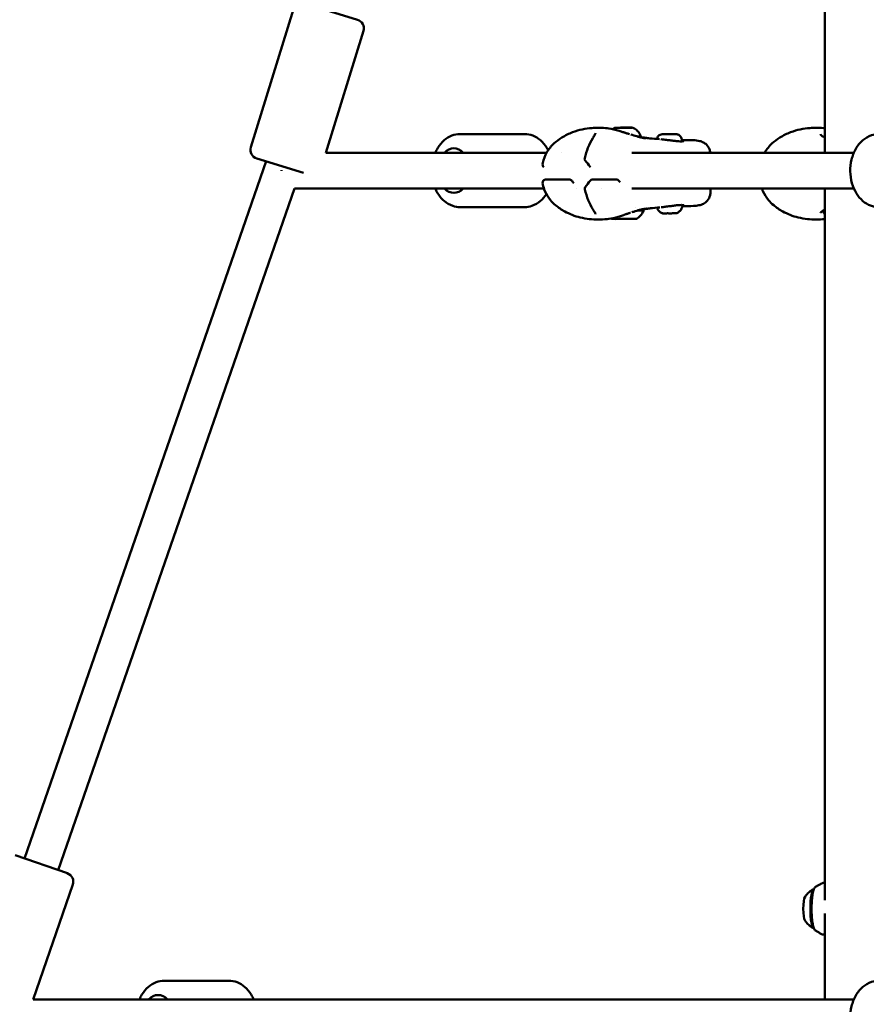
# Model space of a CAD drawing. Units: millimetres. Extents: x -10457 to 59380, y 52672 to 78182.
# Drawn here: x 51295 to 51769, y 57146 to 57698 of the extents above; entities that cross this region are included whole.
import ezdxf

# ---------------------------------------------------------------- set-up
doc = ezdxf.new("R2010")
doc.units = ezdxf.units.MM
doc.layers.add('MD_Visible', color=7, linetype='Continuous', lineweight=50)
doc.styles.get("Standard").update_dxf_attribs({"font": 'arial.ttf'})
doc.dimstyles.new('asd', dxfattribs={"dimtxt": 300, "dimasz": 100, "dimexe": 1.25, "dimexo": 0.625, "dimgap": 80, "dimtad": 1, "dimdec": 0, "dimlfac": 0.1, "dimrnd": 5, "dimtxsty": 'Standard', "dimcen": 0, "dimadec": 0, "dimazin": 0, "dimtfac": 1, "dimtdec": 0, "dimtmove": 2, "dimatfit": 3, "dimfxl": 1, "dimarcsym": 0})

# ---------------------------------------------------------------- blocks, each defined once
blk = doc.blocks.new('CustomObjectsInViewport6_0')
at = {"layer": 'MD_Visible', "extrusion": (0, 1, 0)}
for p, q in [((20616.98, 18181.31), (20616.98, 17113.93)), ((20295.31, 17117.01), (20319.18, 17194.42)), ((20325.43, 17197.72), (20355.05, 17188.59)), ((20337.26, 17113.93), (20358.36, 17182.34)), ((20501.86, 17128.01), (20501.86, 17128)), ((20502.89, 17128), (20502.89, 17128)), ((20505.89, 17128.03), (20505.89, 17128.01)), ((20506.92, 17128.02), (20506.92, 17128.01)), ((20412.61, 17124.43), (20448.67, 17124.43)), ((20527.01, 17124.36), (20527.76, 17124.37)), ((20529.05, 17124.36), (20527.01, 17124.36)), ((20527.76, 17124.37), (20530.55, 17124.38)), ((20527.76, 17124.36), (20527.76, 17124.37)), ((20531.84, 17124.37), (20529.05, 17124.36)), ((20530.55, 17124.38), (20532.59, 17124.38)), ((20530.55, 17124.37), (20530.55, 17124.38)), ((20532.59, 17124.38), (20531.84, 17124.37)), ((20536.81, 17121.04), (20536.81, 17120.32)), ((20324.8, 17102.69), (20298.61, 17110.76)), ((20409.07, 17113.93), (20337.26, 17113.93)), ((20409.07, 17113.93), (20461.06, 17113.93)), ((20469.47, 17113.93), (20469.47, 17113.93)), ((20508.75, 17113.93), (20633.26, 17113.93)), ((20303.86, 17109.14), (20168.35, 16718.1)), ((20312.46, 17104.19), (20312.46, 17103.8)), ((20460.4, 17098.86), (20474.1, 17098.86)), ((20486.68, 17098.86), (20500.38, 17098.86)), ((20319.76, 17093.93), (20187.24, 16711.56)), ((20409.07, 17093.93), (20319.76, 17093.93)), ((20409.07, 17093.93), (20459.52, 17093.93)), ((20477.87, 17093.93), (20477.87, 17093.93)), ((20491.69, 17093.93), (20491.69, 17093.93)), ((20508.77, 17093.93), (20633.26, 17093.93)), ((20552.89, 17091.96), (20552.88, 17093.93)), ((20616.98, 17093.93), (20616.98, 16694.69)), ((20412.61, 17083.43), (20448.67, 17083.43)), ((20163.15, 16719.91), (20192.44, 16709.75)), ((20173.2, 16638.98), (20195.53, 16703.39)), ((20616.98, 16687.25), (20616.98, 16638.98)), ((20282.9, 16649.48), (20246.84, 16649.48)), ((20243.3, 16638.98), (20173.2, 16638.98)), ((20633.26, 16638.98), (20243.3, 16638.98))]:
    blk.add_line(p, q, dxfattribs=at)
at = {"layer": 'MD_Visible', "extrusion": (1.72248e-16, -5.61282e-57, -1)}
for centre, start, end in [((-20353.58, 17183.81), 107.1394, 197.1394), ((-20300.09, 17115.54), 287.1394, 17.1394)]:
    blk.add_arc(centre, 5, start, end, dxfattribs=at)
at = {"layer": 'MD_Visible', "extrusion": (1.72248e-16, 3.37804e-43, -1)}
blk.add_arc((-20483.86, 17110.54), 1.5, 320.577, 14.3352, dxfattribs=at)
at = {"layer": 'MD_Visible', "extrusion": (1.72248e-16, 1.66701e-42, -1)}
blk.add_arc((-20460.37, 17106.96), 1.5, 307.6228, 348.246, dxfattribs=at)
at = {"layer": 'MD_Visible', "extrusion": (1.72248e-16, 7.30651e-42, -1)}
blk.add_arc((-20486.65, 17106.96), 1.5, 307.6228, 323.7201, dxfattribs=at)
at = {"layer": 'MD_Visible', "extrusion": (1.72248e-16, 1.96393e-38, -1)}
blk.add_arc((-20460.4, 17097.36), 1.5, 11.2764, 90, dxfattribs=at)
at = {"layer": 'MD_Visible', "extrusion": (1.72248e-16, 1.22064e-43, -1)}
for centre, end in [((-20474.1, 17097.36), 150.78), ((-20500.38, 17097.36), 143.0166)]:
    blk.add_arc(centre, 1.5, 90, end, dxfattribs=at)
at = {"layer": 'MD_Visible', "extrusion": (1.72248e-16, -2.35973e-43, -1)}
blk.add_arc((-20483.92, 17093.74), 1.5, 345.2902, 38.8693, dxfattribs=at)
at = {"layer": 'MD_Visible', "extrusion": (1.72248e-16, -6.24226e-42, -1)}
blk.add_arc((-20486.68, 17097.36), 1.5, 35.717, 90, dxfattribs=at)
at = {"layer": 'MD_Visible', "extrusion": (1.72248e-16, 7.13011e-57, -1)}
blk.add_arc((-20190.8, 16705.03), 5, 109.1142, 199.1142, dxfattribs=at)
at = {"layer": 'MD_Visible', "extrusion": (1.72248e-16, -4.3526e-32, -1)}
for centre, major_axis, start_param, end_param in [((20504.39, 17128.01), (-4.75, -0.01), -1.570786663990117, 4.712398643189469), ((20502.15, 17128.01), (-0.7, -0.002), -0.651713, 2.222519)]:
    blk.add_ellipse(centre, major_axis=major_axis, ratio=0.003108, start_param=start_param, end_param=end_param, dxfattribs=at)
at = {"layer": 'MD_Visible', "extrusion": (1.72248e-16, -2.98519e-33, -1)}
for centre, start_param, end_param in [((20501.33, 17128), 4.584275, 7.458507), ((20503.57, 17128), 3.537077, 6.411309), ((20505.21, 17128.02), 0.395485, 3.269717)]:
    blk.add_ellipse(centre, major_axis=(-0.7, -0.002), ratio=0.003108, start_param=start_param, end_param=end_param, dxfattribs=at)
at = {"layer": 'MD_Visible'}
for centre, major_axis, ratio, start_param, end_param in [((20500.56, 17128), (-1.3, 0), 0.003108, 1.966271, 3.793306), ((20501.59, 17127.99), (-1.3, 0), 0.003108, 3.013469, 4.840503), ((20503.37, 17128.02), (-1.3, 0), 0.003108, 0.919074, 2.746108), ((20505.42, 17128), (-1.3, 0), 0.003108, 4.060666, 5.887701), ((20507.19, 17128.03), (-1.3, 0), 0.003108, -0.128124, 1.698911), ((20508.22, 17128.02), (-1.3, 0), 0.003108, -1.175321, 0.651713), ((20504.54, 17081.61), (-11, -0.03), 0.003108, 2.351467, 3.141593), ((20504.55, 17076.81), (-7, -0.02), 0.003108, 0.004422, 3.13717), ((20606.27, 16689.9), (0, 7), 0.189266, 0.277772, 2.863821), ((20610.98, 16689.9), (0, 11), 0.189266, 0.028703, 3.11289)]:
    blk.add_ellipse(centre, major_axis=major_axis, ratio=ratio, start_param=start_param, end_param=end_param, dxfattribs=at)
at = {"layer": 'MD_Visible', "extrusion": (1.72248e-16, -2.40838e-31, -1)}
blk.add_ellipse((20506.63, 17128.01), major_axis=(-0.7, -0.002), ratio=0.003108, start_param=2.48988, end_param=5.364112, dxfattribs=at)
at = {"layer": 'MD_Visible', "extrusion": (1.72248e-16, -4.33334e-32, -1)}
blk.add_ellipse((20507.45, 17128.02), major_axis=(-0.7, -0.002), ratio=0.003108, start_param=1.442682, end_param=4.316914, dxfattribs=at)
at = {"layer": 'MD_Visible', "extrusion": (1.72248e-16, -4.46199e-29, -1)}
blk.add_ellipse((20488.16, 17121.29), major_axis=(-1.27, 0.8), ratio=0.592943, start_param=0.000001, end_param=0.000318, dxfattribs=at)
at = {"layer": 'MD_Visible', "extrusion": (1.72248e-16, 1.93941e-31, -1)}
blk.add_ellipse((20504.41, 17123.01), major_axis=(-9.5, -0.03), ratio=0.003108, start_param=3.140583, end_param=3.775173, dxfattribs=at)
at = {"layer": 'MD_Visible', "extrusion": (1.72248e-16, -1.78666e-44, -1)}
blk.add_ellipse((20409.07, 17103.93), major_axis=(0, 12.5), ratio=0.707107, start_param=-0.643501, end_param=0.643501, dxfattribs=at)
at = {"layer": 'MD_Visible', "extrusion": (1.72248e-16, 2.6975e-44, -1)}
blk.add_ellipse((20409.07, 17103.93), major_axis=(0, 12.5), ratio=0.707107, start_param=2.498092, end_param=3.785094, dxfattribs=at)
at = {"layer": 'MD_Visible', "extrusion": (1.72248e-16, 1.86045e-31, -1)}
blk.add_ellipse((20626.73, 17081.61), major_axis=(-11, -0.03), ratio=0.003108, start_param=0.329199, end_param=0.481044, dxfattribs=at)
at = {"layer": 'MD_Visible', "extrusion": (1.72248e-16, -7.4444e-46, -1)}
blk.add_ellipse((20243.3, 16628.98), major_axis=(0, 12.5), ratio=0.707107, start_param=-0.643501, end_param=0.643501, dxfattribs=at)
at = {"layer": 'MD_Visible'}
for points, knots in [([(20458.89, 17108.28), (20459.34, 17110.34), (20460.14, 17112.38), (20462.28, 17116.01), (20463.64, 17117.66), (20466.53, 17120.36), (20468.04, 17121.47), (20471.53, 17123.66), (20473.56, 17124.67), (20479.12, 17126.82), (20482.92, 17127.57), (20487.65, 17127.88), (20488.8, 17127.91), (20489.92, 17127.91)], [0.002396, 0.002396, 0.002396, 0.002396, 0.650203, 0.650203, 1.272985, 1.272985, 1.842366, 1.842366, 2.559733, 2.559733, 3.742433, 3.742433, 4.137615, 4.137615, 4.137615, 4.137615]), ([(20489.93, 17127.91), (20491.22, 17127.91), (20492.59, 17127.87), (20494.62, 17127.71), (20495.25, 17127.65), (20497.8, 17127.31), (20499.78, 17126.87), (20502.42, 17126.06), (20503.13, 17125.82), (20503.81, 17125.58)], [0, 0, 0, 0, 0.457677, 0.457677, 0.657967, 0.657967, 1.263992, 1.263992, 1.487169, 1.487169, 1.487169, 1.487169]), ([(20509.14, 17128.03), (20509.95, 17127.72), (20510.72, 17127.28), (20512.04, 17126.19), (20512.62, 17125.54), (20513.42, 17124.26), (20513.7, 17123.66), (20513.91, 17123.04)], [0, 0, 0, 0, 0.2593355, 0.2593355, 0.5140574, 0.5140574, 0.710308, 0.710308, 0.710308, 0.710308]), ([(20583.26, 17113.93), (20583.31, 17114.03), (20583.37, 17114.13), (20584.48, 17116.01), (20585.84, 17117.66), (20588.72, 17120.36), (20590.24, 17121.47), (20593.73, 17123.66), (20595.75, 17124.67), (20601.32, 17126.82), (20605.12, 17127.57), (20609.85, 17127.88), (20611, 17127.91), (20612.12, 17127.91)], [0.615811, 0.615811, 0.615811, 0.615811, 0.650211, 0.650211, 1.272993, 1.272993, 1.842375, 1.842375, 2.559741, 2.559741, 3.742429, 3.742429, 4.137935, 4.137935, 4.137935, 4.137935]), ([(20612.13, 17127.91), (20613.42, 17127.91), (20614.79, 17127.87), (20616.46, 17127.74), (20616.72, 17127.72), (20616.98, 17127.69)], [0, 0, 0, 0, 0.4575641, 0.4575641, 0.5409048, 0.5409048, 0.5409048, 0.5409048]), ([(20412.61, 17124.43), (20411.01, 17124.43), (20409.43, 17124.13), (20406.39, 17122.96), (20404.95, 17122.07), (20402.26, 17119.77), (20401.05, 17118.31), (20399.52, 17115.81), (20399.04, 17114.89), (20398.64, 17113.93)], [1.570796, 1.570796, 1.570796, 1.570796, 1.835593, 1.835593, 2.114994, 2.114994, 2.42832, 2.42832, 2.596916, 2.596916, 2.596916, 2.596916]), ([(20448.67, 17124.43), (20450.26, 17124.43), (20451.85, 17124.13), (20454.89, 17122.96), (20456.33, 17122.07), (20459.02, 17119.77), (20460.23, 17118.31), (20461.48, 17116.25), (20461.73, 17115.82), (20461.96, 17115.37)], [4.712389, 4.712389, 4.712389, 4.712389, 4.9771852, 4.9771852, 5.2565869, 5.2565869, 5.5699128, 5.5699128, 5.652145, 5.652145, 5.652145, 5.652145]), ([(20482.41, 17110.91), (20482.92, 17112.92), (20483.53, 17114.9), (20485.01, 17118.69), (20485.9, 17120.53), (20486.89, 17122.09)], [0, 0, 0, 0, 0.634314, 0.634314, 1.304679, 1.304679, 1.304679, 1.304679]), ([(20486.89, 17122.09), (20487.15, 17122.5), (20487.4, 17122.89), (20487.81, 17123.57), (20487.98, 17123.87), (20488.21, 17124.32), (20488.29, 17124.49), (20488.4, 17124.77), (20488.41, 17124.86), (20488.41, 17124.86)], [0, 0, 0, 0, 0.1821835, 0.1821835, 0.3474149, 0.3474149, 0.4745013, 0.4745013, 0.6216461, 0.6216461, 0.6216461, 0.6216461]), ([(20503.81, 17125.58), (20503.9, 17125.55), (20503.98, 17125.52), (20504.09, 17125.48), (20504.16, 17125.46), (20504.33, 17125.4), (20504.41, 17125.38), (20504.52, 17125.34), (20504.55, 17125.33), (20504.59, 17125.32), (20504.62, 17125.31), (20504.66, 17125.3), (20504.68, 17125.29), (20504.72, 17125.27), (20504.75, 17125.26), (20504.85, 17125.23), (20504.92, 17125.21), (20505.2, 17125.12), (20505.39, 17125.05), (20505.92, 17124.88), (20506.23, 17124.78), (20506.83, 17124.59), (20507.14, 17124.5), (20507.45, 17124.4)], [0, 0, 0, 0, 0.0537463, 0.0537463, 0.1153676, 0.1153676, 0.1589356, 0.1589356, 0.1707783, 0.1707783, 0.181244, 0.181244, 0.1891965, 0.1891965, 0.198532, 0.198532, 0.2265668, 0.2265668, 0.3109344, 0.3109344, 0.4765474, 0.4765474, 0.6560828, 0.6560828, 0.6560828, 0.6560828]), ([(20508.19, 17124.18), (20509.37, 17123.82), (20510.51, 17123.47), (20512.08, 17123.01), (20512.59, 17122.87), (20513.07, 17122.74)], [0.080522, 0.080522, 0.080522, 0.080522, 0.4617326, 0.4617326, 0.6570147, 0.6570147, 0.6570147, 0.6570147]), ([(20513.07, 17122.74), (20513.71, 17122.57), (20514.26, 17122.44), (20515.3, 17122.23), (20515.75, 17122.17), (20516.34, 17122.11), (20516.53, 17122.1), (20516.77, 17122.1), (20516.84, 17122.11), (20516.87, 17122.11), (20516.87, 17122.11), (20516.87, 17122.11)], [0, 0, 0, 0, 0.2588585, 0.2588585, 0.5649171, 0.5649171, 0.7701094, 0.7701094, 0.9171045, 0.9171045, 0.9481455, 0.9481455, 0.9481455, 0.9481455]), ([(20513.91, 17123.04), (20513.91, 17122.91), (20513.89, 17122.78), (20513.83, 17122.62), (20513.82, 17122.59), (20513.8, 17122.55)], [0, 0, 0, 0, 0.038936, 0.038936, 0.05017303, 0.05017303, 0.05017303, 0.05017303]), ([(20513.83, 17122.61), (20514.18, 17122.6), (20514.51, 17122.57), (20515.44, 17122.47), (20515.93, 17122.4), (20516.49, 17122.33), (20516.63, 17122.31), (20516.76, 17122.29)], [2.1273229, 2.1273229, 2.1273229, 2.1273229, 2.2741404, 2.2741404, 2.5819652, 2.5819652, 2.7117014, 2.7117014, 2.7117014, 2.7117014]), ([(20516.98, 17122.25), (20517.01, 17122.25), (20517.04, 17122.25), (20517.21, 17122.23), (20517.36, 17122.21), (20517.97, 17122.14), (20518.48, 17122.08), (20520.7, 17121.85), (20522.52, 17121.69), (20524.35, 17121.57)], [0.581701, 0.581701, 0.581701, 0.581701, 0.603973, 0.603973, 0.68838, 0.68838, 0.941482, 0.941482, 1.761885, 1.761885, 1.761885, 1.761885]), ([(20522.88, 17121.68), (20522.91, 17121.81), (20522.94, 17121.94), (20523.1, 17122.41), (20523.27, 17122.73), (20523.69, 17123.3), (20523.95, 17123.55), (20524.54, 17123.96), (20524.87, 17124.12), (20525.38, 17124.27), (20525.55, 17124.31), (20525.77, 17124.34), (20525.82, 17124.34), (20525.9, 17124.35), (20525.93, 17124.35), (20525.99, 17124.35), (20526.01, 17124.36), (20526.04, 17124.36), (20526.06, 17124.36), (20526.1, 17124.36), (20526.12, 17124.36), (20526.19, 17124.36), (20526.25, 17124.36), (20526.45, 17124.36), (20526.61, 17124.37), (20527.05, 17124.37), (20527.35, 17124.37), (20528.02, 17124.37), (20528.38, 17124.38), (20529.14, 17124.38), (20529.53, 17124.38), (20530.31, 17124.38), (20530.71, 17124.38), (20531.44, 17124.39), (20531.79, 17124.39), (20532.4, 17124.39), (20532.67, 17124.39), (20533.1, 17124.39), (20533.26, 17124.39), (20533.41, 17124.38), (20533.44, 17124.38), (20533.49, 17124.38), (20533.51, 17124.38), (20533.56, 17124.38), (20533.59, 17124.38), (20533.64, 17124.38), (20533.66, 17124.38), (20533.7, 17124.37), (20533.73, 17124.37), (20533.81, 17124.36), (20533.85, 17124.36), (20533.97, 17124.34), (20534.05, 17124.33), (20534.31, 17124.28), (20534.49, 17124.23), (20534.97, 17124.04), (20535.26, 17123.88), (20535.8, 17123.46), (20536.05, 17123.19), (20536.44, 17122.6), (20536.6, 17122.26), (20536.77, 17121.64), (20536.81, 17121.34), (20536.81, 17121.04)], [0.0679, 0.0679, 0.0679, 0.0679, 0.10864, 0.10864, 0.215318, 0.215318, 0.322065, 0.322065, 0.428802, 0.428802, 0.481178, 0.481178, 0.497398, 0.497398, 0.50791, 0.50791, 0.518767, 0.518767, 0.530038, 0.530038, 0.552091, 0.552091, 0.618183, 0.618183, 0.718046, 0.718046, 0.843763, 0.843763, 0.961869, 0.961869, 1.079083, 1.079083, 1.196068, 1.196068, 1.313079, 1.313079, 1.430407, 1.430407, 1.548989, 1.548989, 1.581666, 1.581666, 1.606185, 1.606185, 1.622341, 1.622341, 1.629907, 1.629907, 1.639902, 1.639902, 1.652582, 1.652582, 1.676845, 1.676845, 1.732822, 1.732822, 1.831516, 1.831516, 1.938246, 1.938246, 2.044985, 2.044985, 2.133702, 2.133702, 2.133702, 2.133702]), ([(20614.51, 17124.29), (20614.51, 17124.27), (20614.57, 17124.06), (20615.22, 17123.49), (20615.75, 17123.18), (20616.61, 17122.85), (20616.79, 17122.79), (20616.98, 17122.73)], [0, 0, 0, 0, 0.4260749, 0.4260749, 0.8128154, 0.8128154, 0.9066298, 0.9066298, 0.9066298, 0.9066298]), ([(20647.23, 17083.43), (20645.64, 17083.43), (20644.05, 17083.73), (20641.01, 17084.9), (20639.58, 17085.79), (20636.89, 17088.09), (20635.68, 17089.55), (20633.6, 17092.95), (20632.77, 17094.91), (20631.62, 17099.08), (20631.31, 17101.3), (20631.24, 17105.74), (20631.49, 17107.98), (20632.52, 17112.25), (20633.31, 17114.3), (20635.41, 17117.97), (20636.71, 17119.61), (20639.68, 17122.17), (20641.31, 17123.14), (20644.42, 17124.19), (20645.83, 17124.43), (20647.23, 17124.43)], [1.570796, 1.570796, 1.570796, 1.570796, 1.835593, 1.835593, 2.114994, 2.114994, 2.42832, 2.42832, 2.769693, 2.769693, 3.119897, 3.119897, 3.470822, 3.470822, 3.821293, 3.821293, 4.164346, 4.164346, 4.478137, 4.478137, 4.712389, 4.712389, 4.712389, 4.712389]), ([(20525.09, 17121.5), (20525.63, 17121.44), (20526.22, 17121.37), (20527.72, 17121.2), (20528.68, 17121.08), (20529.8, 17120.95), (20529.97, 17120.93), (20530.14, 17120.91)], [0.0920697, 0.0920697, 0.0920697, 0.0920697, 0.2875368, 0.2875368, 0.5753505, 0.5753505, 0.6271387, 0.6271387, 0.6271387, 0.6271387]), ([(20530.14, 17120.91), (20530.95, 17120.81), (20531.76, 17120.7), (20533.29, 17120.53), (20534.01, 17120.45), (20534.76, 17120.39), (20534.85, 17120.38), (20534.95, 17120.37)], [0, 0, 0, 0, 0.2440683, 0.2440683, 0.4912198, 0.4912198, 0.5286641, 0.5286641, 0.5286641, 0.5286641]), ([(20534.95, 17120.37), (20535.71, 17120.32), (20536.37, 17120.3), (20537.21, 17120.34), (20537.47, 17120.36), (20537.66, 17120.4)], [0, 0, 0, 0, 0.3009514, 0.3009514, 0.4911702, 0.4911702, 0.4911702, 0.4911702]), ([(20537.66, 17120.4), (20537.77, 17120.42), (20537.86, 17120.44), (20537.92, 17120.46), (20537.92, 17120.47), (20537.92, 17120.47)], [0, 0, 0, 0, 0.113174, 0.113174, 0.1580129, 0.1580129, 0.1580129, 0.1580129]), ([(20543.06, 17121), (20544.48, 17120.99), (20545.73, 17120.84), (20547.64, 17120.32), (20548.31, 17120.07), (20549.55, 17119.4), (20550.12, 17118.99), (20551.36, 17117.8), (20551.96, 17116.88), (20552.58, 17115.27), (20552.72, 17114.59), (20552.78, 17113.93)], [0, 0, 0, 0, 0.524826, 0.524826, 0.814605, 0.814605, 1.07612, 1.07612, 1.463304, 1.463304, 1.724996, 1.724996, 1.724996, 1.724996]), ([(20489.93, 17076.53), (20486.81, 17076.53), (20483.27, 17076.8), (20476.89, 17078.37), (20473.98, 17079.52), (20469.48, 17082), (20467.74, 17083.15), (20465.09, 17085.38), (20464.1, 17086.36), (20461.96, 17088.92), (20460.89, 17090.63), (20459.6, 17093.58), (20459.2, 17094.8), (20458.93, 17096.04)], [0, 0, 0, 0, 1.108996, 1.108996, 2.094188, 2.094188, 2.732563, 2.732563, 3.146313, 3.146313, 3.735909, 3.735909, 4.125449, 4.125449, 4.125449, 4.125449]), ([(20398.64, 17093.93), (20398.96, 17093.16), (20399.33, 17092.42), (20400.78, 17089.89), (20402.08, 17088.25), (20405.05, 17085.69), (20406.68, 17084.72), (20409.79, 17083.67), (20411.2, 17083.43), (20412.61, 17083.43)], [3.686269, 3.686269, 3.686269, 3.686269, 3.821293, 3.821293, 4.164346, 4.164346, 4.478137, 4.478137, 4.712389, 4.712389, 4.712389, 4.712389]), ([(20460.94, 17090.73), (20460.01, 17089.31), (20458.91, 17088.01), (20456.23, 17085.69), (20454.59, 17084.72), (20451.48, 17083.67), (20450.08, 17083.43), (20448.67, 17083.43)], [7.0253439, 7.0253439, 7.0253439, 7.0253439, 7.3059383, 7.3059383, 7.6197293, 7.6197293, 7.8539816, 7.8539816, 7.8539816, 7.8539816]), ([(20487.01, 17082.24), (20486.06, 17083.72), (20485.19, 17085.46), (20483.67, 17089.21), (20483.01, 17091.27), (20482.46, 17093.36)], [0, 0, 0, 0, 0.642539, 0.642539, 1.30498, 1.30498, 1.30498, 1.30498]), ([(20552.89, 17091.96), (20552.89, 17091.35), (20552.83, 17090.71), (20552.43, 17088.99), (20551.88, 17087.89), (20550.53, 17086.34), (20549.79, 17085.78), (20548.19, 17084.92), (20547.32, 17084.64), (20545.46, 17084.24), (20544.47, 17084.13), (20543.36, 17084.11)], [0, 0, 0, 0, 0.247721, 0.247721, 0.676643, 0.676643, 1.017384, 1.017384, 1.389711, 1.389711, 1.805165, 1.805165, 1.805165, 1.805165]), ([(20612.12, 17076.53), (20609, 17076.53), (20605.47, 17076.8), (20599.09, 17078.37), (20596.18, 17079.52), (20591.68, 17082), (20589.94, 17083.15), (20587.29, 17085.38), (20586.3, 17086.36), (20584.15, 17088.92), (20583.09, 17090.63), (20582.1, 17092.91), (20581.9, 17093.42), (20581.72, 17093.93)], [0, 0, 0, 0, 1.108703, 1.108703, 2.093882, 2.093882, 2.732252, 2.732252, 3.145989, 3.145989, 3.73558, 3.73558, 3.901541, 3.901541, 3.901541, 3.901541]), ([(20524.6, 17083.31), (20522.73, 17083.16), (20520.85, 17082.97), (20519.02, 17082.76), (20518.81, 17082.73), (20518.56, 17082.7), (20518.49, 17082.69), (20518.43, 17082.68), (20518.41, 17082.68), (20518.4, 17082.68)], [0, 0, 0, 0, 0.839743, 0.839743, 0.9508, 0.9508, 0.992462, 0.992462, 1.001359, 1.001359, 1.001359, 1.001359]), ([(20525.83, 17080.01), (20525.25, 17080.28), (20524.71, 17080.65), (20523.79, 17081.52), (20523.4, 17082.04), (20523.01, 17082.78), (20522.92, 17082.96), (20522.84, 17083.16)], [0, 0, 0, 0, 0.1923208, 0.1923208, 0.3811866, 0.3811866, 0.4431074, 0.4431074, 0.4431074, 0.4431074]), ([(20530.26, 17083.98), (20529.32, 17083.86), (20528.36, 17083.75), (20526.7, 17083.54), (20525.97, 17083.45), (20525.29, 17083.38)], [0, 0, 0, 0, 0.2840744, 0.2840744, 0.5242154, 0.5242154, 0.5242154, 0.5242154]), ([(20535.06, 17084.56), (20534.36, 17084.5), (20533.55, 17084.41), (20531.92, 17084.2), (20531.08, 17084.09), (20530.26, 17083.98)], [0, 0, 0, 0, 0.2774631, 0.2774631, 0.5281973, 0.5281973, 0.5281973, 0.5281973]), ([(20537.35, 17084.41), (20537.25, 17083.78), (20537.03, 17083.15), (20536.43, 17082.03), (20536.04, 17081.52), (20535.13, 17080.66), (20534.61, 17080.3), (20534.04, 17080.03)], [0, 0, 0, 0, 0.1923483, 0.1923483, 0.381222, 0.381222, 0.5683762, 0.5683762, 0.5683762, 0.5683762]), ([(20537.78, 17084.58), (20537.53, 17084.61), (20537.16, 17084.64), (20536.23, 17084.64), (20535.68, 17084.61), (20535.06, 17084.56)], [0, 0, 0, 0, 0.2474883, 0.2474883, 0.4928591, 0.4928591, 0.4928591, 0.4928591]), ([(20537.34, 17084.62), (20537.35, 17084.61), (20537.35, 17084.59), (20537.36, 17084.52), (20537.36, 17084.46), (20537.35, 17084.41)], [2.29118978, 2.29118978, 2.29118978, 2.29118978, 2.29546411, 2.29546411, 2.31231126, 2.31231126, 2.31231126, 2.31231126]), ([(20538.05, 17084.51), (20538.05, 17084.51), (20538.04, 17084.52), (20537.97, 17084.54), (20537.89, 17084.56), (20537.78, 17084.58)], [0.1023656, 0.1023656, 0.1023656, 0.1023656, 0.1568378, 0.1568378, 0.2611442, 0.2611442, 0.2611442, 0.2611442]), ([(20488.56, 17079.51), (20488.56, 17079.51), (20488.55, 17079.56), (20488.47, 17079.77), (20488.4, 17079.93), (20488.17, 17080.38), (20487.99, 17080.69), (20487.55, 17081.4), (20487.29, 17081.81), (20487.01, 17082.24)], [0.0194783, 0.0194783, 0.0194783, 0.0194783, 0.1326104, 0.1326104, 0.2655508, 0.2655508, 0.4441377, 0.4441377, 0.6360744, 0.6360744, 0.6360744, 0.6360744]), ([(20504.17, 17079.01), (20503.46, 17078.75), (20502.7, 17078.49), (20501.04, 17077.96), (20500.12, 17077.71), (20497.8, 17077.15), (20496.37, 17076.92), (20493.22, 17076.59), (20491.52, 17076.53), (20489.94, 17076.53)], [0, 0, 0, 0, 0.237046, 0.237046, 0.521988, 0.521988, 0.967288, 0.967288, 1.528565, 1.528565, 1.528565, 1.528565]), ([(20508, 17080.29), (20507.84, 17080.24), (20507.68, 17080.19), (20507.02, 17079.98), (20506.55, 17079.82), (20505.81, 17079.57), (20505.66, 17079.52), (20505.38, 17079.43), (20505.25, 17079.38), (20505.09, 17079.33), (20505.07, 17079.32), (20505.02, 17079.3), (20505, 17079.3), (20504.79, 17079.22), (20504.62, 17079.17), (20504.45, 17079.11), (20504.41, 17079.09), (20504.31, 17079.06), (20504.25, 17079.04), (20504.17, 17079.01)], [0, 0, 0, 0, 0.0948912, 0.0948912, 0.3798092, 0.3798092, 0.4455123, 0.4455123, 0.4979952, 0.4979952, 0.5054157, 0.5054157, 0.5157426, 0.5157426, 0.6025671, 0.6025671, 0.648307, 0.648307, 0.6939437, 0.6939437, 0.6939437, 0.6939437]), ([(20513.21, 17081.88), (20512.21, 17081.6), (20511.08, 17081.25), (20509.56, 17080.78), (20509.23, 17080.68), (20508.89, 17080.57)], [0, 0, 0, 0, 0.4046294, 0.4046294, 0.5162986, 0.5162986, 0.5162986, 0.5162986]), ([(20515.53, 17081.65), (20515, 17080.47), (20514.25, 17079.36), (20512.82, 17077.83), (20512.21, 17077.3), (20511.55, 17076.83)], [0, 0, 0, 0, 0.3891498, 0.3891498, 0.6299765, 0.6299765, 0.6299765, 0.6299765]), ([(20517.04, 17082.58), (20517.04, 17082.58), (20517.04, 17082.58), (20517.01, 17082.58), (20516.93, 17082.58), (20516.61, 17082.57), (20516.26, 17082.54), (20515.49, 17082.42), (20515.13, 17082.36), (20514.28, 17082.16), (20513.77, 17082.04), (20513.21, 17081.88)], [0.1325385, 0.1325385, 0.1325385, 0.1325385, 0.1631002, 0.1631002, 0.3167196, 0.3167196, 0.6414819, 0.6414819, 0.8628923, 0.8628923, 1.0940533, 1.0940533, 1.0940533, 1.0940533]), ([(20515.28, 17082.38), (20515.3, 17082.36), (20515.31, 17082.34), (20515.4, 17082.21), (20515.45, 17082.09), (20515.52, 17081.87), (20515.53, 17081.76), (20515.53, 17081.65)], [3.30437918, 3.30437918, 3.30437918, 3.30437918, 3.3122524, 3.3122524, 3.35041402, 3.35041402, 3.38312852, 3.38312852, 3.38312852, 3.38312852]), ([(20517.16, 17082.48), (20517, 17082.45), (20516.82, 17082.43), (20516.28, 17082.36), (20515.87, 17082.31), (20515.37, 17082.25)], [0, 0, 0, 0, 0.1923008, 0.1923008, 0.4689091, 0.4689091, 0.4689091, 0.4689091]), ([(20518.55, 17082.7), (20518.55, 17082.7), (20518.53, 17082.7), (20518.4, 17082.68), (20518.19, 17082.65), (20517.72, 17082.57), (20517.45, 17082.53), (20517.16, 17082.48)], [1.3752492, 1.3752492, 1.3752492, 1.3752492, 1.431934, 1.431934, 1.6281201, 1.6281201, 1.8311739, 1.8311739, 1.8311739, 1.8311739]), ([(20526.05, 17079.96), (20526.04, 17079.96), (20526.03, 17079.96), (20526.01, 17079.96), (20526.01, 17079.96), (20525.98, 17079.96), (20525.97, 17079.96), (20525.95, 17079.97), (20525.94, 17079.97), (20525.92, 17079.97), (20525.9, 17079.98), (20525.87, 17079.99), (20525.85, 17080), (20525.83, 17080.01)], [0, 0, 0, 0, 0.01914451, 0.01914451, 0.02936259, 0.02936259, 0.03303154, 0.03303154, 0.0363135, 0.0363135, 0.04167106, 0.04167106, 0.04723984, 0.04723984, 0.04723984, 0.04723984]), ([(20526.4, 17079.95), (20526.31, 17079.96), (20526.23, 17079.96), (20526.12, 17079.97), (20526.08, 17079.97), (20526.03, 17079.97), (20526.01, 17079.97), (20526.01, 17079.96), (20526.03, 17079.96), (20526.06, 17079.96), (20526.06, 17079.96), (20526.06, 17079.96)], [0.0003916, 0.0003916, 0.0003916, 0.0003916, 0.0394171, 0.0394171, 0.0702393, 0.0702393, 0.1010616, 0.1010616, 0.1404787, 0.1404787, 0.1405132, 0.1405132, 0.1405132, 0.1405132]), ([(20526.27, 17079.96), (20526.27, 17079.96), (20526.26, 17079.96), (20526.18, 17079.96), (20526.11, 17079.96), (20526.06, 17079.96)], [0.0287767, 0.0287767, 0.0287767, 0.0287767, 0.03074423, 0.03074423, 0.06162034, 0.06162034, 0.06162034, 0.06162034]), ([(20528.3, 17079.95), (20527.89, 17079.95), (20527.51, 17079.95), (20526.89, 17079.95), (20526.65, 17079.95), (20526.44, 17079.95), (20526.42, 17079.95), (20526.4, 17079.95)], [0, 0, 0, 0, 0.1356548, 0.1356548, 0.259392, 0.259392, 0.2720393, 0.2720393, 0.2720393, 0.2720393]), ([(20529.59, 17079.96), (20529.59, 17079.96), (20529.59, 17079.96), (20529.47, 17079.96), (20529.33, 17079.96), (20529.1, 17079.97), (20529, 17079.97), (20528.8, 17079.97), (20528.7, 17079.97), (20528.5, 17079.96), (20528.39, 17079.95), (20528.3, 17079.95), (20528.3, 17079.95), (20528.3, 17079.95)], [-0.000216, -0.000216, -0.000216, -0.000216, 0, 0, 0.0394171, 0.0394171, 0.0702393, 0.0702393, 0.1010616, 0.1010616, 0.1404787, 0.1404787, 0.1406511, 0.1406511, 0.1406511, 0.1406511]), ([(20532.18, 17079.97), (20531.83, 17079.97), (20531.44, 17079.96), (20530.64, 17079.96), (20530.22, 17079.96), (20529.74, 17079.96), (20529.67, 17079.96), (20529.59, 17079.96)], [0, 0, 0, 0, 0.1263686, 0.1263686, 0.2504117, 0.2504117, 0.2715942, 0.2715942, 0.2715942, 0.2715942]), ([(20533.12, 17079.97), (20533.09, 17079.97), (20533.04, 17079.98), (20532.92, 17079.99), (20532.86, 17079.99), (20532.71, 17079.99), (20532.63, 17079.98), (20532.43, 17079.98), (20532.3, 17079.97), (20532.18, 17079.97), (20532.18, 17079.97), (20532.18, 17079.97)], [0.0001081, 0.0001081, 0.0001081, 0.0001081, 0.0394171, 0.0394171, 0.0702393, 0.0702393, 0.1010616, 0.1010616, 0.1404787, 0.1404787, 0.1405987, 0.1405987, 0.1405987, 0.1405987]), ([(20532.93, 17079.97), (20532.86, 17079.97), (20532.81, 17079.98), (20532.75, 17079.98), (20532.74, 17079.98), (20532.72, 17079.98), (20532.71, 17079.98), (20532.7, 17079.98), (20532.7, 17079.98), (20532.7, 17079.98), (20532.69, 17079.98), (20532.68, 17079.98), (20532.68, 17079.98), (20532.67, 17079.98), (20532.66, 17079.98), (20532.65, 17079.98), (20532.65, 17079.98), (20532.65, 17079.99)], [0, 0, 0, 0, 0.03422375, 0.03422375, 0.0510511, 0.0510511, 0.06198098, 0.06198098, 0.06394444, 0.06394444, 0.06595778, 0.06595778, 0.06767759, 0.06767759, 0.06937662, 0.06937662, 0.07038806, 0.07038806, 0.07038806, 0.07038806]), ([(20533.1, 17079.97), (20533.1, 17079.97), (20533.1, 17079.97), (20533.08, 17079.97), (20533.05, 17079.97), (20532.99, 17079.97), (20532.96, 17079.97), (20532.93, 17079.97)], [0.05427018, 0.05427018, 0.05427018, 0.05427018, 0.05667454, 0.05667454, 0.07913218, 0.07913218, 0.09606537, 0.09606537, 0.09606537, 0.09606537]), ([(20534.04, 17080.03), (20534.02, 17080.02), (20534, 17080.01), (20533.96, 17080), (20533.94, 17080), (20533.92, 17079.99), (20533.91, 17079.99), (20533.9, 17079.99), (20533.89, 17079.99), (20533.88, 17079.98), (20533.87, 17079.98), (20533.86, 17079.98), (20533.85, 17079.98), (20533.84, 17079.98), (20533.83, 17079.98), (20533.79, 17079.98), (20533.76, 17079.98), (20533.59, 17079.98), (20533.39, 17079.98), (20533.12, 17079.97)], [0, 0, 0, 0, 0.0070518, 0.0070518, 0.0127292, 0.0127292, 0.0156124, 0.0156124, 0.0194443, 0.0194443, 0.0236335, 0.0236335, 0.0310346, 0.0310346, 0.0505493, 0.0505493, 0.1091521, 0.1091521, 0.2469843, 0.2469843, 0.2469843, 0.2469843]), ([(20616.98, 17081.85), (20616.28, 17081.61), (20615.72, 17081.32), (20614.92, 17080.76), (20614.72, 17080.47), (20614.65, 17080.3), (20614.65, 17080.27), (20614.65, 17080.26)], [0.0235414, 0.0235414, 0.0235414, 0.0235414, 0.3810279, 0.3810279, 0.7652009, 0.7652009, 0.9073807, 0.9073807, 0.9073807, 0.9073807]), ([(20616.98, 17079.48), (20616.98, 17079.49), (20616.97, 17079.5), (20616.53, 17080.09), (20616.16, 17080.71), (20615.84, 17081.36)], [0.3857046, 0.3857046, 0.3857046, 0.3857046, 0.3891499, 0.3891499, 0.6054623, 0.6054623, 0.6054623, 0.6054623]), ([(20611.79, 16702.13), (20611.5, 16701.94), (20611.31, 16701.66), (20610.81, 16700.74), (20610.55, 16699.91), (20610.13, 16697.96), (20609.97, 16696.9), (20609.73, 16694.61), (20609.64, 16693.37), (20609.55, 16690.84), (20609.55, 16689.54), (20609.61, 16686.99), (20609.69, 16685.75), (20609.9, 16683.43), (20610.05, 16682.36), (20610.4, 16680.48), (20610.61, 16679.69), (20611.1, 16678.44), (20611.34, 16677.97), (20611.79, 16677.67)], [5.013687, 5.013687, 5.013687, 5.013687, 5.227392, 5.227392, 5.616308, 5.616308, 5.950128, 5.950128, 6.275442, 6.275442, 6.598654, 6.598654, 6.921751, 6.921751, 7.246528, 7.246528, 7.577794, 7.577794, 7.908802, 7.908802, 7.908802, 7.908802]), ([(20615.21, 16704.12), (20614.97, 16704), (20614.74, 16703.88), (20614.27, 16703.62), (20614.03, 16703.49), (20613.56, 16703.22), (20613.33, 16703.08), (20612.88, 16702.81), (20612.65, 16702.68), (20612.22, 16702.4), (20612, 16702.26), (20611.79, 16702.13)], [4.98809093, 4.98809093, 4.98809093, 4.98809093, 4.99295185, 4.99295185, 4.99813573, 4.99813573, 5.00331961, 5.00331961, 5.00850349, 5.00850349, 5.01368737, 5.01368737, 5.01368737, 5.01368737]), ([(20615.25, 16704.15), (20615.51, 16704.28), (20615.82, 16704.37), (20616.43, 16704.41), (20616.72, 16704.38), (20616.98, 16704.3), (20616.98, 16704.3), (20616.98, 16704.3)], [0, 0, 0, 0, 0.1205997, 0.1205997, 0.2360332, 0.2360332, 0.2369858, 0.2369858, 0.2369858, 0.2369858]), ([(20610.79, 16700.85), (20610.2, 16700.57), (20609.67, 16700.27), (20608.74, 16699.64), (20608.34, 16699.33), (20607.64, 16698.71), (20607.35, 16698.42), (20606.83, 16697.85), (20606.6, 16697.59), (20606.22, 16697.08), (20606.05, 16696.85), (20605.9, 16696.63)], [0.660336, 0.660336, 0.660336, 0.660336, 0.6981236, 0.6981236, 0.7359112, 0.7359112, 0.7736988, 0.7736988, 0.8114864, 0.8114864, 0.849274, 0.849274, 0.849274, 0.849274]), ([(20605.9, 16683.17), (20606.05, 16682.95), (20606.22, 16682.71), (20606.6, 16682.21), (20606.83, 16681.94), (20607.35, 16681.38), (20607.64, 16681.08), (20608.34, 16680.47), (20608.74, 16680.15), (20609.67, 16679.53), (20610.2, 16679.22), (20610.79, 16678.94)], [3.4353227, 3.4353227, 3.4353227, 3.4353227, 3.4731103, 3.4731103, 3.5108979, 3.5108979, 3.5486855, 3.5486855, 3.5864731, 3.5864731, 3.6242607, 3.6242607, 3.6242607, 3.6242607]), ([(20611.79, 16677.67), (20612, 16677.53), (20612.21, 16677.4), (20612.63, 16677.13), (20612.85, 16677), (20613.29, 16676.74), (20613.51, 16676.6), (20613.97, 16676.34), (20614.2, 16676.21), (20614.68, 16675.95), (20614.92, 16675.83), (20615.16, 16675.7)], [7.90880164, 7.90880164, 7.90880164, 7.90880164, 7.91385653, 7.91385653, 7.91891142, 7.91891142, 7.92396631, 7.92396631, 7.9290212, 7.9290212, 7.93407609, 7.93407609, 7.93407609, 7.93407609]), ([(20616.98, 16675.46), (20616.77, 16675.42), (20616.55, 16675.39), (20615.92, 16675.41), (20615.5, 16675.52), (20615.16, 16675.7)], [4.4493589, 4.4493589, 4.4493589, 4.4493589, 4.5494187, 4.5494187, 4.7316457, 4.7316457, 4.7316457, 4.7316457]), ([(20246.84, 16649.48), (20245.25, 16649.48), (20243.66, 16649.18), (20240.62, 16648.01), (20239.18, 16647.12), (20236.49, 16644.82), (20235.28, 16643.36), (20233.75, 16640.86), (20233.28, 16639.94), (20232.87, 16638.98)], [4.712389, 4.712389, 4.712389, 4.712389, 4.977185, 4.977185, 5.256587, 5.256587, 5.569913, 5.569913, 5.738509, 5.738509, 5.738509, 5.738509]), ([(20282.9, 16649.48), (20284.49, 16649.48), (20286.08, 16649.18), (20289.12, 16648.01), (20290.56, 16647.12), (20293.25, 16644.82), (20294.46, 16643.36), (20295.99, 16640.86), (20296.46, 16639.94), (20296.87, 16638.98)], [1.570796, 1.570796, 1.570796, 1.570796, 1.835593, 1.835593, 2.114994, 2.114994, 2.42832, 2.42832, 2.596916, 2.596916, 2.596916, 2.596916]), ([(20647.23, 16608.48), (20645.64, 16608.48), (20644.05, 16608.78), (20641.01, 16609.95), (20639.58, 16610.83), (20636.89, 16613.14), (20635.68, 16614.6), (20633.6, 16618), (20632.77, 16619.96), (20631.62, 16624.13), (20631.31, 16626.35), (20631.24, 16630.79), (20631.49, 16633.03), (20632.52, 16637.3), (20633.31, 16639.35), (20635.41, 16643.02), (20636.71, 16644.66), (20639.68, 16647.22), (20641.31, 16648.19), (20644.42, 16649.24), (20645.83, 16649.48), (20647.23, 16649.48)], [4.712389, 4.712389, 4.712389, 4.712389, 4.977185, 4.977185, 5.256587, 5.256587, 5.569913, 5.569913, 5.911286, 5.911286, 6.261489, 6.261489, 6.612415, 6.612415, 6.962886, 6.962886, 7.305938, 7.305938, 7.619729, 7.619729, 7.853982, 7.853982, 7.853982, 7.853982])]:
    blk.add_open_spline(points, degree=3, knots=knots, dxfattribs=at)
for points in [[(20489.92, 17127.91), (20489.92, 17127.91), (20489.92, 17127.91), (20489.93, 17127.91)], [(20498.09, 17127.2), (20498.58, 17127.52), (20499.1, 17127.79), (20499.64, 17128)], [(20612.12, 17127.91), (20612.12, 17127.91), (20612.12, 17127.91), (20612.13, 17127.91)], [(20516.76, 17122.29), (20516.76, 17122.29), (20516.77, 17122.29), (20516.77, 17122.29)], [(20516.77, 17122.29), (20516.97, 17122.26), (20517.14, 17122.23), (20517.14, 17122.23)], [(20516.92, 17122.26), (20516.92, 17122.26), (20516.92, 17122.26), (20516.92, 17122.26)], [(20614.51, 17124.29), (20614.51, 17124.29), (20614.51, 17124.29), (20614.51, 17124.29)], [(20536.81, 17121.08), (20538.88, 17121.04), (20540.96, 17121.02), (20543.06, 17121)], [(20543.06, 17121), (20543.06, 17121), (20543.06, 17121), (20543.06, 17121)], [(20458.9, 17106.66), (20458.79, 17107.18), (20458.77, 17107.73), (20458.89, 17108.26)], [(20485.44, 17106.07), (20484.59, 17107.24), (20483.67, 17108.41), (20482.7, 17109.59)], [(20458.93, 17096.03), (20458.81, 17096.57), (20458.82, 17097.12), (20458.93, 17097.66)], [(20475.41, 17098.1), (20475.65, 17097.66), (20475.93, 17097.25), (20476.24, 17096.88)], [(20482.75, 17094.68), (20483.71, 17095.88), (20484.62, 17097.06), (20485.46, 17098.24)], [(20501.58, 17098.27), (20501.8, 17097.97), (20502.03, 17097.69), (20502.28, 17097.41)], [(20510.94, 17083.12), (20510.94, 17083.12), (20510.94, 17083.12), (20510.94, 17083.12)], [(20543.36, 17084.11), (20541.29, 17084.06), (20539.27, 17084.02), (20537.26, 17083.96)], [(20537.34, 17084.64), (20537.34, 17084.64), (20537.34, 17084.64), (20537.34, 17084.64)], [(20517.16, 17082.48), (20517.16, 17082.48), (20517.16, 17082.48), (20517.16, 17082.48)], [(20532.65, 17079.98), (20532.64, 17079.98), (20532.64, 17079.98), (20532.63, 17079.98)], [(20614.65, 17080.26), (20614.65, 17080.26), (20614.65, 17080.26), (20614.65, 17080.26)], [(20489.93, 17076.53), (20489.93, 17076.53), (20489.93, 17076.53), (20489.94, 17076.53)], [(20497.55, 17076.79), (20497.42, 17076.88), (20497.29, 17076.97), (20497.17, 17077.07)], [(20612.12, 17076.53), (20612.13, 17076.53), (20612.13, 17076.53), (20612.13, 17076.53)], [(20616.98, 17076.75), (20615.29, 17076.58), (20613.66, 17076.53), (20612.13, 17076.53)], [(20615.25, 16704.15), (20615.25, 16704.15), (20615.25, 16704.15), (20615.25, 16704.15)]]:
    blk.add_open_spline(points, degree=3, dxfattribs=at)
blk = doc.blocks.new('*D17')
at = {"color": 0, "lineweight": -2, "transparency": 16777216}
for p, q in [((51815.16, 58774.32), (44140.12, 58774.32)), ((44141.37, 53991.34), (44141.37, 58674.32)), ((44989.94, 53891.34), (44140.12, 53891.34))]:
    blk.add_line(p, q, dxfattribs=at)
at = {"color": 0, "transparency": 16777216}
for points in [[(44124.7, 58674.32), (44158.03, 58674.32), (44141.37, 58774.32)], [(44124.7, 53991.34), (44158.03, 53991.34), (44141.37, 53891.34)]]:
    blk.add_solid(points, dxfattribs=at)
at = {"layer": 'Defpoints', "color": 0, "transparency": 16777216}
for p in [(44141.37, 58774.32), (51815.79, 58774.32), (44990.57, 53891.34)]:
    blk.add_point(p, dxfattribs=at)
at = {"color": 0, "transparency": 16777216, "insert": (43908.19, 56332.83), "char_height": 300, "attachment_point": 5, "rotation": 90}
blk.add_mtext('490', dxfattribs=at)
blk = doc.blocks.new('*D30')
at = {"color": 0, "lineweight": -2, "transparency": 16777216}
for p, q in [((46630.28, 54191.97), (46630.28, 59067.32)), ((46730.28, 59066.07), (56901.3, 59066.07)), ((57001.3, 54191.97), (57001.3, 59067.32))]:
    blk.add_line(p, q, dxfattribs=at)
at = {"color": 0, "transparency": 16777216}
for points in [[(46730.28, 59082.74), (46730.28, 59049.41), (46630.28, 59066.07)], [(56901.3, 59082.74), (56901.3, 59049.41), (57001.3, 59066.07)]]:
    blk.add_solid(points, dxfattribs=at)
at = {"layer": 'Defpoints', "color": 0, "transparency": 16777216}
for p in [(57001.3, 59066.07), (46630.28, 54191.34), (57001.3, 54191.34)]:
    blk.add_point(p, dxfattribs=at)
at = {"color": 0, "transparency": 16777216, "insert": (51815.79, 59299.35), "char_height": 300, "attachment_point": 5}
blk.add_mtext('1035', dxfattribs=at)

msp = doc.modelspace()

# ---------------------------------------------------------------- block references
at = {"layer": 'MD_Visible'}
msp.add_blockref('CustomObjectsInViewport6_0', (31128.96, 40509.43), dxfattribs=at)

# ---------------------------------------------------------------- dimensions: what is measured, and where the dimension line sits
dim = msp.add_linear_dim(base=(57001.3, 59066.07), p1=(46630.28, 54191.34), p2=(57001.3, 54191.34), dimstyle='asd')
dim.commit()
dim.dimension.update_dxf_attribs({"geometry": '*D30', "text_midpoint": (51815.79, 59299.35)})
dim = msp.add_linear_dim(base=(44141.37, 58774.32), p1=(44990.57, 53891.34), p2=(51815.79, 58774.32), angle=90, dimstyle='asd')
dim.commit()
dim.dimension.update_dxf_attribs({"geometry": '*D17', "text_midpoint": (43908.19, 56332.83)})

doc.saveas('drawing.dxf')
